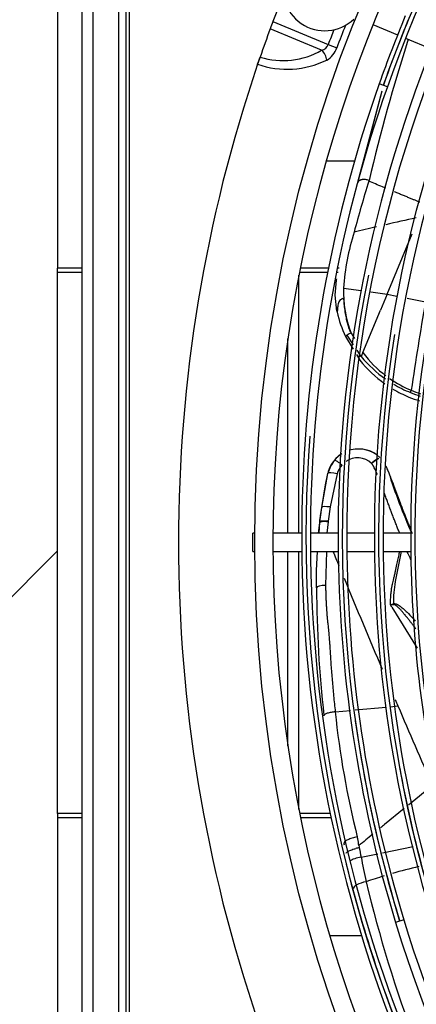
# Model space of a CAD drawing. Units: millimetres. Extents: x -2049 to 9535, y -1748 to 6561.
# Drawn here: x 2282 to 2391, y 1395 to 1666 of the extents above; entities that cross this region are included whole.
import ezdxf

# ---------------------------------------------------------------- set-up
doc = ezdxf.new("R2010")
doc.units = ezdxf.units.MM
for name, color, linetype in [('BHST00005_PACCO', 7, 'Continuous'), ('BHST00006_PACCO', 7, 'Continuous'), ('CSST00007', 7, 'Continuous'), ('CSST00011', 7, 'Continuous'), ('CSST00012', 7, 'Continuous'), ('SVSM00001_GRIGLI', 7, 'Continuous'), ('SVSM00001_PALE', 7, 'Continuous'), ('SVSM00001_PIASTR', 7, 'Continuous')]:
    doc.layers.add(name, color=color, linetype=linetype)

msp = doc.modelspace()

# ---------------------------------------------------------------- hatches: boundary and pattern name
h = msp.add_hatch()
h.set_pattern_fill('LINE', color=256, scale=60, angle=45)
h.set_pattern_definition([(45, (-2848.3, 7155.9), (-134.704, 134.704), [])])
edge = h.paths.add_edge_path()
edge.add_ellipse((2291.896, 1333.309), major_axis=(0, 2.001), ratio=0.0145927, start_angle=270, end_angle=311.09924)
edge.add_line((2291.912, 1335.31), (2291.927, 1335.31))
edge.add_arc((2179.083, 1336.368), 112.849, 359.46269, 360.08549)
edge.add_line((2291.932, 1336.536), (2291.932, 1338.311))
edge.add_line((2291.932, 1338.311), (2291.932, 1444.058))
edge.add_line((2291.932, 1444.058), (2291.932, 1444.784))
edge.add_line((2291.932, 1444.784), (2294.046, 1446.836))
edge.add_line((2294.046, 1446.836), (2294.039, 1448.148))
edge.add_line((2294.039, 1448.148), (2291.932, 1450.255))
edge.add_line((2291.932, 1450.255), (2291.932, 1594.518))
edge.add_line((2291.932, 1594.518), (2293.252, 1595.838))
edge.add_line((2293.252, 1595.838), (2293.237, 1598.722))
edge.add_line((2293.237, 1598.722), (2291.932, 1599.988))
edge.add_line((2291.932, 1599.988), (2291.932, 1600.714))
edge.add_line((2291.932, 1600.714), (2291.932, 1705.46))
edge.add_line((2291.932, 1705.46), (2291.932, 1708.573))
edge.add_arc((2179.083, 1708.405), 112.849, 0.08549, 0.64904)
edge.add_arc((2310.767, 1710.182), 18.849, 180.10208, 181.51727, ccw=False)
edge.add_ellipse((2291.896, 1711.464), major_axis=(0, -2.001), ratio=0.0145927, start_angle=48.90076, end_angle=90)
edge.add_line((2291.926, 1711.464), (2291.926, 1753.481))
edge.add_ellipse((2291.896, 1753.481), major_axis=(0, -2.001), ratio=0.0145927, start_angle=90, end_angle=180)
edge.add_line((2291.896, 1755.482), (2291.635, 1755.482))
edge.add_line((2291.635, 1755.482), (2291.635, 1758.483))
edge.add_line((2291.635, 1758.483), (2292.386, 1758.483))
edge.add_line((2292.386, 1758.483), (2290.717, 2071.761))
edge.add_line((2290.717, 2071.761), (1796.416, 2071.578))
edge.add_line((1796.416, 2071.578), (1796.416, 973.136))
edge.add_line((1796.416, 973.136), (2296.486, 973.313))
edge.add_line((2296.486, 973.313), (2296.486, 975.811))
edge.add_line((2296.486, 975.811), (2296.486, 988.947))
edge.add_line((2296.486, 988.947), (2296.254, 1032.334))
edge.add_line((2296.254, 1032.334), (2295.485, 1032.334))
edge.add_line((2295.485, 1032.334), (2295.485, 1042.339))
edge.add_line((2295.485, 1042.339), (2296.179, 1046.501))
edge.add_line((2296.179, 1046.501), (2294.901, 1286.289))
edge.add_line((2294.901, 1286.289), (2291.635, 1286.289))
edge.add_line((2291.635, 1286.289), (2291.635, 1291.291))
edge.add_line((2291.635, 1291.291), (2291.926, 1291.291))
edge.add_line((2291.926, 1291.291), (2291.926, 1333.309))
edge = h.paths.add_edge_path(flags=16)
edge.add_arc((2046.451, 1523.369), 66.006, 0, 360)
h.paths.add_polyline_path([(2136.905, 1473.046), (2062.639, 1473.046), (2062.639, 1552.867), (2136.905, 1552.867)], flags=16)

# ---------------------------------------------------------------- linework, layer by layer
at = {"layer": 'BHST00005_PACCO', "color": 7, "linetype": 'Continuous'}
msp.add_line((2367.051, 1414.189), (2375.815, 1414.189), dxfattribs=at)
at = {"layer": 'BHST00006_PACCO', "color": 7, "linetype": 'Continuous'}
msp.add_line((2366.141, 1627.394), (2373.922, 1627.394), dxfattribs=at)
at = {"layer": 'CSST00007', "color": 7, "linetype": 'Continuous'}
for p, q in [((2298.916, 1111.357), (2298.916, 1933.357)), ((2301.916, 1111.357), (2301.916, 1933.357))]:
    msp.add_line(p, q, dxfattribs=at)
at = {"layer": 'CSST00011', "color": 7, "linetype": 'Continuous'}
for p, q in [((2358.556, 1524.857), (2358.556, 1595.868)), ((2355.556, 1524.857), (2355.556, 1578.443)), ((2355.556, 1466.271), (2355.556, 1519.857)), ((2358.556, 1448.846), (2358.556, 1519.857))]:
    msp.add_line(p, q, dxfattribs=at)
at = {"layer": 'CSST00012', "color": 7, "linetype": 'Continuous'}
for p, q in [((2292.086, 1705.165), (2292.086, 1597.855)), ((2298.916, 1597.855), (2292.086, 1597.855)), ((2292.086, 1596.646), (2292.086, 1597.855)), ((2298.916, 1596.646), (2292.086, 1596.646)), ((2292.086, 1447.77), (2292.086, 1596.646)), ((2366.472, 1596.646), (2358.709, 1596.646)), ((2366.713, 1597.855), (2358.951, 1597.855)), ((2369.389, 1596.646), (2368.919, 1596.646)), ((2369.628, 1597.855), (2369.162, 1597.855)), ((2298.916, 1447.77), (2292.086, 1447.77)), ((2292.086, 1447.77), (2292.086, 1446.561)), ((2367.19, 1447.77), (2358.769, 1447.77)), ((2298.916, 1446.561), (2292.086, 1446.561)), ((2292.086, 1446.561), (2292.086, 1339.251)), ((2367.443, 1446.561), (2359.011, 1446.561))]:
    msp.add_line(p, q, dxfattribs=at)
at = {"layer": 'SVSM00001_GRIGLI', "color": 7, "linetype": 'Continuous'}
for p, q in [((2378.983, 1664.839), (2385.745, 1662.037)), ((2387.963, 1661.119), (2394.988, 1658.209)), ((2382.956, 1647.756), (2380.692, 1648.553)), ((2345.873, 1519.857), (2345.873, 1524.857)), ((2346.424, 1524.857), (2345.873, 1524.857)), ((2359.35, 1524.857), (2351.424, 1524.857)), ((2369.364, 1524.857), (2361.75, 1524.857)), ((2379.354, 1524.857), (2371.764, 1524.857)), ((2389.36, 1524.857), (2381.754, 1524.857)), ((2345.873, 1519.857), (2346.424, 1519.857)), ((2351.424, 1519.857), (2359.371, 1519.857)), ((2361.771, 1519.857), (2369.386, 1519.857)), ((2371.786, 1519.857), (2379.377, 1519.857)), ((2381.777, 1519.857), (2389.383, 1519.857)), ((2387.477, 1418.45), (2385.182, 1417.748))]:
    msp.add_line(p, q, dxfattribs=at)
msp.add_circle((2733.416, 1522.357), 387, dxfattribs=at)
for centre, radius, start, end in [((2733.416, 1522.357), 382, 337.5, 247.50073), ((2734.421, 1523.68), 372.724, 135.25966, 160.55561), ((2733.835, 1523.959), 362.072, 152.36494, 180.24842), ((2365.712, 1674.665), 11.5, 157.5, 313.92182), ((2733.713, 1523.971), 351.96, 154.71887, 180.24282), ((2734.216, 1523.994), 373.607, 156.20447, 160.59076), ((2734.421, 1523.68), 375.124, 157.5, 160.55602), ((2734.657, 1523.336), 374.279, 157.40802, 160.51819), ((2733.835, 1523.959), 364.472, 157.5, 180.2649), ((2733.713, 1523.971), 354.36, 157.5, 180.28928), ((2733.892, 1523.939), 344.533, 157.5, 180.25862), ((2733.58, 1523.977), 374.232, 160.55602, 180.21316), ((2733.58, 1523.977), 371.832, 160.55561, 180.23751), ((2733.307, 1523.925), 342.782, 166.33865, 194.54883), ((2733.259, 1523.922), 362.729, 168.55178, 196.96308), ((2733.139, 1523.91), 352.618, 170.91703, 199.35057), ((2732.936, 1523.863), 372.412, 175.73251, 202.37987), ((2733.58, 1523.977), 374.232, 180.21316, 202.35845), ((2733.58, 1523.977), 371.832, 180.23751, 202.35805), ((2733.835, 1523.959), 364.472, 180.2649, 196.94244), ((2733.835, 1523.959), 362.072, 180.24842, 196.94202), ((2733.713, 1523.971), 354.36, 180.28928, 199.32935), ((2733.713, 1523.971), 351.96, 180.24282, 199.32892), ((2733.892, 1523.939), 344.533, 180.25862, 194.52683), ((2733.679, 1524.065), 363.135, 188.04629, 196.96539), ((2733.553, 1524.07), 353.023, 190.42716, 199.35294), ((2733.391, 1524.069), 372.873, 194.0181, 202.38241), ((2732.184, 1523.456), 362.746, 196.94244, 225.26519), ((2732.184, 1523.456), 360.346, 196.94202, 241.71095)]:
    msp.add_arc(centre, radius, start, end, dxfattribs=at)
at = {"layer": 'SVSM00001_PALE', "color": 7, "linetype": 'Continuous'}
for p, q in [((2374.828, 1621.499), (2381.554, 1646.62)), ((2375.808, 1625.101), (2381.554, 1646.62)), ((2382.874, 1590.63), (2389.755, 1607.223)), ((2368.614, 1590.384), (2368.97, 1594.506)), ((2368.97, 1594.506), (2369.032, 1594.84)), ((2370.902, 1592.354), (2375.755, 1591.655)), ((2378.364, 1591.28), (2382.874, 1590.631)), ((2369.07, 1585.951), (2368.614, 1590.383)), ((2382.874, 1590.63), (2381.073, 1586.289)), ((2382.874, 1590.63), (2385.593, 1590.084)), ((2388.376, 1589.525), (2393.401, 1588.515)), ((2376.215, 1574.572), (2381.073, 1586.289)), ((2373.016, 1579.912), (2373.907, 1578.426)), ((2371.871, 1579.384), (2371.395, 1579.007)), ((2371.395, 1579.007), (2373.507, 1575.562)), ((2373.662, 1576.676), (2371.873, 1579.386)), ((2375.767, 1573.491), (2374.618, 1575.23)), ((2374.445, 1574.031), (2375.367, 1572.527)), ((2368.402, 1545.011), (2368.404, 1545.01)), ((2368.418, 1544.997), (2368.404, 1545.01)), ((2383.252, 1541.78), (2382.849, 1542.694)), ((2364.885, 1531.991), (2366.585, 1541.35)), ((2365.91, 1538.21), (2366.561, 1541.345)), ((2366.585, 1541.35), (2366.563, 1541.355)), ((2369.115, 1541.245), (2367.159, 1532.092)), ((2364.523, 1529.616), (2365.91, 1538.21)), ((2364.321, 1527.956), (2364.885, 1531.991)), ((2367.159, 1532.092), (2366.629, 1528.149)), ((2364.358, 1528.342), (2364.51, 1529.52)), ((2364.51, 1529.52), (2364.523, 1529.616)), ((2364.002, 1524.857), (2364.302, 1527.802)), ((2364.29, 1527.792), (2364.026, 1524.857)), ((2364.31, 1527.957), (2364.29, 1527.792)), ((2364.292, 1527.803), (2364.302, 1527.802)), ((2364.302, 1527.802), (2364.321, 1527.956)), ((2364.31, 1527.957), (2364.358, 1528.342)), ((2364.321, 1527.955), (2364.31, 1527.957)), ((2366.611, 1527.998), (2366.316, 1524.857)), ((2366.629, 1528.149), (2366.611, 1527.998)), ((2363.454, 1514.612), (2363.662, 1519.857)), ((2366.145, 1519.857), (2365.934, 1510.49)), ((2386.765, 1519.857), (2385.096, 1511.55)), ((2363.43, 1509.852), (2363.454, 1514.612)), ((2384.211, 1504.495), (2383.822, 1505.19)), ((2384.211, 1504.495), (2391.177, 1493.225)), ((2374.039, 1476.229), (2382.653, 1477.022)), ((2383.775, 1477.126), (2385.84, 1477.316)), ((2368.583, 1475.727), (2372.777, 1476.113)), ((2395.345, 1455.402), (2388.742, 1450.025)), ((2387.561, 1449.064), (2382.163, 1444.669)), ((2375.702, 1435.737), (2380.334, 1436.67)), ((2381.594, 1436.924), (2390.064, 1438.63))]:
    msp.add_line(p, q, dxfattribs=at)
for centre, radius, start, end in [((2923.153, 1491.677), 560.616, 162.44129, 166.5587), ((2760.588, 1503.747), 400.543, 162.86298, 164.95541), ((2668.699, 374.164), 1268.318, 102.654588, 103.04095), ((2435.106, 1588.3), 64.332, 162.43354, 176.3866), ((2668.699, 374.164), 1268.318, 103.160014, 103.446186), ((2400.994, 1591.067), 30.12, 177.55112, 201.73752), ((3462.1, 1405.292), 1084.291, 170.271492, 171.572127), ((2395.098, 1591.529), 26.619, 192.09487, 192.6397), ((2401.173, 1592.84), 32.834, 192.55303, 204.91676), ((2373.605, 1577.129), 2.844, 101.94686, 127.55465), ((2401.599, 1593.439), 31.627, 216.62352, 232.99244), ((2401.25, 1592.843), 32.904, 218.1276, 234.73958), ((2402.022, 1595.194), 34.065, 219.57917, 234.9203), ((2401.599, 1593.439), 31.627, 235.1569, 247.54414), ((2401.25, 1592.843), 32.904, 239.33679, 247.90717), ((2402.022, 1595.194), 34.065, 239.22751, 248.14989), ((2386.474, 1564.705), 3.084, 338.52288, 350.77068), ((2401.884, 1593.508), 31.8, 247.11617, 252.03343), ((2401.25, 1592.822), 32.885, 247.89345, 253.33649), ((2401.932, 1594.053), 32.975, 247.55707, 252.45335), ((2375.027, 1539.33), 8.728, 54.7304, 106.54403), ((2375.027, 1539.33), 8.725, 54.71933, 106.55068), ((2375.011, 1539.369), 8.668, 47.32, 103.51683), ((2374.871, 1539.455), 8.528, 139.34215, 167.19121), ((2375.033, 1539.367), 8.706, 139.59822, 166.86099), ((2375.008, 1539.401), 8.645, 139.66372, 166.97356), ((2375.027, 1539.33), 8.728, 124.67922, 139.38609), ((2375.027, 1539.33), 8.725, 124.69337, 139.38612), ((2375.011, 1539.369), 8.668, 122.11441, 139.51439), ((2374.721, 1539.995), 5.609, 46.04687, 125.02614), ((2384.567, 1537.793), 8.623, 117.10244, 133.65072), ((2374.712, 1539.677), 5.813, 137.17137, 164.35632), ((2373.718, 1539.105), 9.81, 21.41486, 25.71683), ((2522.271, 1584.799), 145.524, 197.19995, 204.36284), ((6615.456, 3278.816), 4597.297, 202.49524, 202.54791), ((2494.877, 1569.315), 117.486, 204.93115, 206.07909), ((6615.456, 3278.816), 4597.297, 202.595121, 202.932642), ((2686.87, 1511.075), 323.443, 180.2166, 186.46066), ((2417.12, 1506.041), 32.494, 170.23881, 181.02909), ((2290.33, 1474.051), 98.541, 18.42123, 18.4974), ((4877.344, 2544.708), 2710.52, 203.148824, 203.190895), ((4794.5, 2509.08), 2620.34, 203.18816, 203.71047), ((2686.473, 1510.941), 323.042, 186.1572, 186.45355), ((2612.297, 1500.907), 245.011, 185.89872, 194.08622), ((2760.159, 976.215), 601.939, 128.900085, 129.033355), ((2672.239, 1084.142), 462.734, 129.33712, 129.94997), ((2244.932, 1413.658), 128.714, 11.37865, 11.60064), ((2363.196, 1438.271), 11.844, 12.1892, 14.6987), ((2339.884, 1433.62), 35.615, 8.48708, 11.58349), ((2378.057, 1422.988), 15.579, 100.52449, 104.17909), ((2401.619, 1443.313), 26.879, 189.50178, 190.73841), ((2600.125, 1478.661), 228.49, 190.82805, 192.56266), ((2428.461, 1276.794), 160.602, 103.25749, 105.95079), ((2428.461, 1276.794), 160.602, 106.80759, 108.64929), ((2736.639, 1514.96), 369.676, 193.45188, 200.63316)]:
    msp.add_arc(centre, radius, start, end, dxfattribs=at)
for centre, major_axis, ratio, start_param, end_param in [((2378.913, 1543.491), (2.058, 2.173), 0.1972835, 0.8255327, 1.5079564), ((2369.347, 1540.698), (-2.767, 0.635), 0.1706934, 4.8354918, 6.2477583), ((2367.346, 1531.597), (-2.465, 0.378), 0.1856573, 4.8169662, 6.2476463), ((2365.92, 1509.846), (2.492, 0.017), 0.2581467, 1.5642764, 3.105538), ((2385.243, 1504.704), (-1.035, 3.553), 0.1049858, 1.3265829, 1.3949537), ((2375.739, 1434.684), (3.63, 0.719), 0.2812775, 1.5250954, 2.5393089), ((2377.18, 1427.909), (3.608, 0.822), 0.2825936, 1.5273481, 3.1415927)]:
    msp.add_ellipse(centre, major_axis=major_axis, ratio=ratio, start_param=start_param, end_param=end_param, dxfattribs=at)
for points, knots in [([(2377.893, 1621.992), (2377.58, 1622.097), (2377.081, 1622.202), (2376.52, 1622.225), (2376.272, 1622.212), (2376.17, 1622.202), (2376.133, 1622.198), (2376.106, 1622.195), (2376.078, 1622.192), (2376.051, 1622.188), (2376.027, 1622.184), (2376.009, 1622.182), (2375.999, 1622.18), (2375.992, 1622.179), (2375.975, 1622.176), (2375.954, 1622.172), (2375.932, 1622.168), (2375.915, 1622.165), (2375.893, 1622.161), (2375.868, 1622.155), (2375.842, 1622.15), (2375.817, 1622.144), (2375.784, 1622.136), (2375.751, 1622.127), (2375.719, 1622.119), (2375.687, 1622.109), (2375.655, 1622.1), (2375.624, 1622.09), (2375.593, 1622.079), (2375.555, 1622.066), (2375.511, 1622.049), (2375.467, 1622.031), (2375.383, 1621.994), (2375.105, 1621.85), (2374.919, 1621.666), (2374.837, 1621.497)], [0, 0, 0, 0, 0.25, 0.375, 0.4375, 0.453125, 0.4609375, 0.46875, 0.4765625, 0.484375, 0.4921875, 0.4980469, 0.5, 0.5009766, 0.5039062, 0.515625, 0.5195312, 0.5234375, 0.53125, 0.5390625, 0.546875, 0.5546875, 0.5625, 0.578125, 0.5859375, 0.59375, 0.609375, 0.6171875, 0.625, 0.640625, 0.65625, 0.671875, 0.6875, 0.75, 1, 1, 1, 1]), ([(2377.893, 1621.992), (2377.872, 1621.918), (2377.85, 1621.844), (2377.828, 1621.77), (2377.828, 1621.77), (2377.828, 1621.77), (2377.828, 1621.77)], [0, 0, 0, 0, 0.9996687, 0.9996687, 0.9996687, 1, 1, 1, 1]), ([(2382.551, 1619.807), (2382.227, 1619.941), (2381.27, 1620.336), (2379.699, 1620.989), (2378.453, 1621.509), (2377.833, 1621.768)], [0.69260345, 0.69260345, 0.69260345, 0.69260345, 0.75587758, 0.87937989, 0.99969312, 0.99969312, 0.99969312, 0.99969312]), ([(2391.878, 1615.952), (2391.638, 1616.053), (2391.136, 1616.263), (2390.349, 1616.591), (2389.499, 1616.942), (2388.588, 1617.318), (2387.615, 1617.718), (2386.583, 1618.143), (2385.668, 1618.521), (2385.096, 1618.757), (2384.889, 1618.843)], [0.08404165, 0.08404165, 0.08404165, 0.08404165, 0.13146691, 0.18314779, 0.23873187, 0.29821943, 0.36161247, 0.42888431, 0.49999665, 0.54042857, 0.54042857, 0.54042857, 0.54042857]), ([(2373.016, 1579.912), (2372.988, 1579.956), (2372.875, 1580.13), (2372.697, 1580.543), (2372.415, 1581.229), (2372.103, 1582.202), (2371.776, 1583.455), (2371.47, 1584.988), (2371.265, 1586.384), (2371.131, 1587.551), (2371.059, 1588.298), (2371.013, 1588.86), (2370.978, 1589.197), (2370.954, 1589.372), (2370.874, 1589.484), (2370.737, 1589.458), (2370.532, 1589.392), (2370.166, 1589.22), (2369.734, 1588.868), (2369.421, 1588.295), (2369.299, 1587.646), (2369.244, 1587.02), (2369.193, 1586.473), (2369.161, 1586.061), (2369.129, 1585.83), (2369.124, 1585.704)], [0, 0, 0, 0, 0.0102971, 0.0408588, 0.0917721, 0.1630929, 0.2547791, 0.3668818, 0.4994488, 0.5618884, 0.6243524, 0.6643678, 0.6868078, 0.6979947, 0.7041398, 0.7101902, 0.7219944, 0.7484861, 0.7868591, 0.8268807, 0.8721863, 0.9180841, 0.9546776, 0.9819675, 1, 1, 1, 1]), ([(2375.766, 1573.49), (2375.771, 1573.501), (2375.779, 1573.522), (2375.797, 1573.565), (2375.831, 1573.648), (2375.881, 1573.768), (2375.943, 1573.916), (2376.009, 1574.076), (2376.08, 1574.244), (2376.153, 1574.416), (2376.195, 1574.521), (2376.215, 1574.573)], [0, 0, 0, 0, 0.0258683, 0.0537232, 0.1126945, 0.2399614, 0.367294, 0.5015091, 0.6674797, 0.8340218, 1, 1, 1, 1]), ([(2368.418, 1544.997), (2368.446, 1545.013), (2368.513, 1544.997), (2368.736, 1544.888), (2368.892, 1544.795), (2369.272, 1544.539), (2369.496, 1544.377), (2369.966, 1544.019), (2370.212, 1543.823), (2370.449, 1543.629)], [0, 0, 0, 0, 0.25, 0.25, 0.5, 0.5, 0.75, 0.75, 1, 1, 1, 1]), ([(2380.203, 1540.989), (2380.116, 1541.197), (2379.931, 1541.632), (2379.65, 1542.256), (2379.396, 1542.77), (2379.217, 1543.116), (2379.107, 1543.319), (2379.008, 1543.492), (2378.894, 1543.674), (2378.759, 1543.864), (2378.661, 1543.978), (2378.614, 1544.033)], [0.8438503, 0.8438503, 0.8438503, 0.8438503, 0.8745132, 0.90803216, 0.93689002, 0.95255934, 0.96092845, 0.9682959, 0.97966692, 0.99022115, 1, 1, 1, 1]), ([(2382.511, 1543.303), (2382.515, 1543.294), (2382.73, 1542.857), (2383.134, 1541.963), (2383.85, 1540.221), (2384.713, 1537.945), (2385.564, 1535.632), (2386.302, 1533.643), (2386.905, 1532.04), (2387.571, 1530.303), (2388.309, 1528.431), (2389.054, 1526.597), (2389.567, 1525.391), (2389.798, 1524.851)], [0.12499339, 0.12499339, 0.12499339, 0.12499339, 0.12626708, 0.18744179, 0.25082098, 0.36828676, 0.5004908, 0.56780504, 0.64114197, 0.72077267, 0.80695877, 0.89995295, 0.97551964, 0.97551964, 0.97551964, 0.97551964]), ([(2386.351, 1524.842), (2386.227, 1525.141), (2385.952, 1525.81), (2385.531, 1526.855), (2385.085, 1527.982), (2384.641, 1529.126), (2384.197, 1530.288), (2383.754, 1531.468), (2383.31, 1532.665), (2382.873, 1533.857), (2382.467, 1534.979), (2382.207, 1535.695), (2382.088, 1536.023)], [0.06205931, 0.06205931, 0.06205931, 0.06205931, 0.10604059, 0.16011588, 0.21490595, 0.27041896, 0.32666272, 0.38364401, 0.4413677, 0.49983795, 0.55598635, 0.60331794, 0.60331794, 0.60331794, 0.60331794]), ([(2366.611, 1527.998), (2366.339, 1528.027), (2366.052, 1528.048), (2365.5, 1528.064), (2365.238, 1528.059), (2364.798, 1528.021), (2364.622, 1527.989), (2364.382, 1527.905), (2364.319, 1527.855), (2364.302, 1527.802)], [0, 0, 0, 0, 0.25, 0.25, 0.5, 0.5, 0.75, 0.75, 1, 1, 1, 1]), ([(2366.629, 1528.149), (2366.332, 1528.18), (2366.038, 1528.2), (2365.495, 1528.215), (2365.247, 1528.21), (2364.827, 1528.175), (2364.655, 1528.145), (2364.411, 1528.064), (2364.339, 1528.013), (2364.321, 1527.956)], [0, 0, 0, 0, 0.25, 0.25, 0.5, 0.5, 0.75, 0.75, 1, 1, 1, 1]), ([(2383.78, 1505.314), (2383.788, 1505.557), (2383.804, 1506.034), (2383.839, 1506.739), (2383.884, 1507.42), (2383.939, 1508.078), (2384.003, 1508.712), (2384.079, 1509.323), (2384.153, 1509.857), (2384.246, 1510.366), (2384.362, 1510.908), (2384.516, 1511.591), (2384.709, 1512.415), (2384.937, 1513.381), (2385.242, 1514.664), (2385.587, 1516.166), (2385.931, 1517.788), (2386.169, 1518.993), (2386.292, 1519.657), (2386.324, 1519.832)], [0, 0, 0, 0, 0.03958284, 0.07789695, 0.11494958, 0.15074925, 0.18530595, 0.21863137, 0.25073909, 0.27273833, 0.30264391, 0.34044037, 0.38609435, 0.43956218, 0.50079198, 0.59891271, 0.68792898, 0.76795581, 0.79669401, 0.79669401, 0.79669401, 0.79669401]), ([(2365.932, 1510.49), (2365.936, 1510.103), (2365.948, 1509.337), (2365.977, 1508.196), (2366.015, 1507.074), (2366.062, 1505.971), (2366.12, 1504.885), (2366.188, 1503.818), (2366.266, 1502.769), (2366.355, 1501.759), (2366.469, 1500.622), (2366.614, 1499.19), (2366.754, 1497.85), (2366.862, 1496.716), (2366.929, 1495.9), (2367.001, 1494.94), (2367.077, 1493.835), (2367.167, 1492.374), (2367.277, 1490.598), (2367.419, 1488.547), (2367.575, 1486.47), (2367.745, 1484.368), (2367.93, 1482.241), (2368.131, 1480.09), (2368.348, 1477.916), (2368.505, 1476.459), (2368.583, 1475.727)], [0, 0, 0, 0, 0.0333076, 0.0661016, 0.0983839, 0.1301561, 0.1614202, 0.1921785, 0.2224335, 0.2521882, 0.2795885, 0.3209559, 0.3762897, 0.3956237, 0.4191067, 0.4467413, 0.4785302, 0.5144768, 0.5726328, 0.6315165, 0.6911263, 0.7514597, 0.8125142, 0.874288, 0.9367822, 1, 1, 1, 1]), ([(2383.78, 1505.314), (2383.796, 1505.274), (2383.827, 1505.195), (2384.008, 1505.189), (2384.187, 1505.27), (2384.412, 1505.358), (2384.558, 1505.424), (2384.631, 1505.457)], [0, 0, 0, 0, 0.1254586, 0.2480692, 0.498638, 0.749371, 1, 1, 1, 1]), ([(2384.695, 1505.218), (2384.629, 1505.208), (2384.513, 1505.19), (2384.355, 1505.168), (2384.233, 1505.154), (2384.127, 1505.143), (2384.032, 1505.139), (2383.944, 1505.145), (2383.873, 1505.158), (2383.838, 1505.18), (2383.822, 1505.19)], [0, 0, 0, 0, 0.2258335, 0.4005363, 0.5361844, 0.6408854, 0.7606308, 0.8588986, 0.93753, 1, 1, 1, 1]), ([(2384.631, 1505.457), (2384.659, 1505.464), (2384.715, 1505.479), (2384.804, 1505.489), (2384.897, 1505.491), (2384.994, 1505.484), (2385.096, 1505.468), (2385.203, 1505.444), (2385.313, 1505.41), (2385.429, 1505.369), (2385.549, 1505.318), (2385.673, 1505.259), (2385.802, 1505.192), (2385.936, 1505.116), (2386.075, 1505.031), (2386.218, 1504.938), (2386.366, 1504.836), (2386.519, 1504.726), (2386.755, 1504.548), (2387.077, 1504.289), (2387.487, 1503.934), (2387.919, 1503.537), (2388.72, 1502.762), (2389.625, 1501.812), (2390.363, 1500.995), (2390.623, 1500.702)], [0, 0, 0, 0, 0.00461429, 0.00940141, 0.01441485, 0.01970137, 0.02530093, 0.03124731, 0.03756877, 0.04428895, 0.05142755, 0.0590011, 0.06702348, 0.07550643, 0.08445992, 0.09389248, 0.10381144, 0.11422316, 0.12513318, 0.15276431, 0.18277961, 0.21522164, 0.25012419, 0.36795671, 0.43313408, 0.43313408, 0.43313408, 0.43313408]), ([(2390.767, 1498.575), (2390.715, 1498.644), (2390.472, 1498.967), (2390.046, 1499.531), (2389.495, 1500.251), (2388.967, 1500.932), (2388.515, 1501.505), (2388.135, 1501.979), (2387.826, 1502.359), (2387.531, 1502.715), (2387.25, 1503.049), (2386.983, 1503.358), (2386.728, 1503.645), (2386.488, 1503.907), (2386.26, 1504.146), (2386.046, 1504.362), (2385.845, 1504.553), (2385.657, 1504.72), (2385.482, 1504.864), (2385.32, 1504.984), (2385.171, 1505.079), (2385.035, 1505.152), (2384.911, 1505.199), (2384.798, 1505.225), (2384.728, 1505.22), (2384.695, 1505.218)], [0.48528322, 0.48528322, 0.48528322, 0.48528322, 0.49992419, 0.55385995, 0.60516399, 0.65384004, 0.69989288, 0.72908678, 0.75676364, 0.7829254, 0.80757445, 0.83071379, 0.85234721, 0.87247948, 0.89111666, 0.90826662, 0.92393961, 0.93814935, 0.95091449, 0.96226113, 0.97222683, 0.9808676, 0.98827011, 0.99457287, 1, 1, 1, 1]), ([(2368.583, 1475.727), (2368.227, 1475.694), (2367.839, 1475.641), (2367.081, 1475.496), (2366.713, 1475.403), (2366.103, 1475.197), (2365.863, 1475.085), (2365.554, 1474.87), (2365.484, 1474.768), (2365.481, 1474.681)], [0, 0, 0, 0, 0.25, 0.25, 0.5, 0.5, 0.75, 0.75, 1, 1, 1, 1]), ([(2374.653, 1441.276), (2374.171, 1441.188), (2373.208, 1440.956), (2371.982, 1440.501), (2371.19, 1440.004), (2371.008, 1439.696), (2371.016, 1439.544)], [0, 0, 0, 0, 0.2501171, 0.5002342, 0.7503514, 1, 1, 1, 1]), ([(2371.591, 1436.852), (2371.626, 1436.928), (2371.811, 1437.147), (2372.5, 1437.543), (2373.462, 1437.884), (2374.082, 1438.053), (2374.24, 1438.093)], [0.12507461, 0.12507461, 0.12507461, 0.12507461, 0.29974822, 0.59981671, 0.8998852, 1, 1, 1, 1])]:
    msp.add_open_spline(points, degree=3, knots=knots, dxfattribs=at)
msp.add_open_spline([(2375.211, 1438.305), (2375.375, 1437.449), (2375.539, 1436.593), (2375.702, 1435.737)], degree=3, dxfattribs=at)
at = {"layer": 'SVSM00001_PIASTR', "color": 7, "linetype": 'Continuous'}
for p, q in [((2311.916, 1117.357), (2311.916, 1927.357)), ((2308.916, 1924.357), (2308.916, 1120.357)), ((2310.916, 1926.357), (2310.916, 1118.357)), ((2351.423, 1665.693), (2366.668, 1659.378)), ((2364.85, 1657.835), (2350.682, 1663.704)), ((2366.668, 1659.378), (2369.03, 1658.496)), ((2347.902, 1655.934), (2347.908, 1655.931))]:
    msp.add_line(p, q, dxfattribs=at)
for centre, radius, start, end in [((2733.416, 1522.357), 408, 158.30746, 159.43232), ((2733.416, 1522.357), 408, 159.43232, 159.73042), ((2733.416, 1522.357), 388.988, 158.54019, 159.51375), ((2733.416, 1522.357), 408, 159.73042, 160.88935), ((2733.416, 1522.357), 391.509, 158.87792, 159.51375), ((2364.469, 1660.125), 2.322, 279.44577, 341.23387), ((2363.139, 1660.446), 6.205, 300.07335, 341.67992), ((2727.84, 1524.28), 402.102, 160.88813, 161.19014), ((2303.822, 1670.116), 46.312, 339.54241, 342.16436), ((2354.272, 1675.633), 20.704, 252.09901, 300.72578), ((2733.416, 1522.357), 408, 161.187, 198.81308), ((2355.342, 1677.538), 24.969, 251.00004, 295.89857)]:
    msp.add_arc(centre, radius, start, end, dxfattribs=at)
msp.add_ellipse((2364.039, 1655.875), major_axis=(-1.531, 2.58), ratio=0.6249362, start_param=4.0628314, end_param=5.1500101, dxfattribs=at)

doc.saveas('drawing.dxf')
